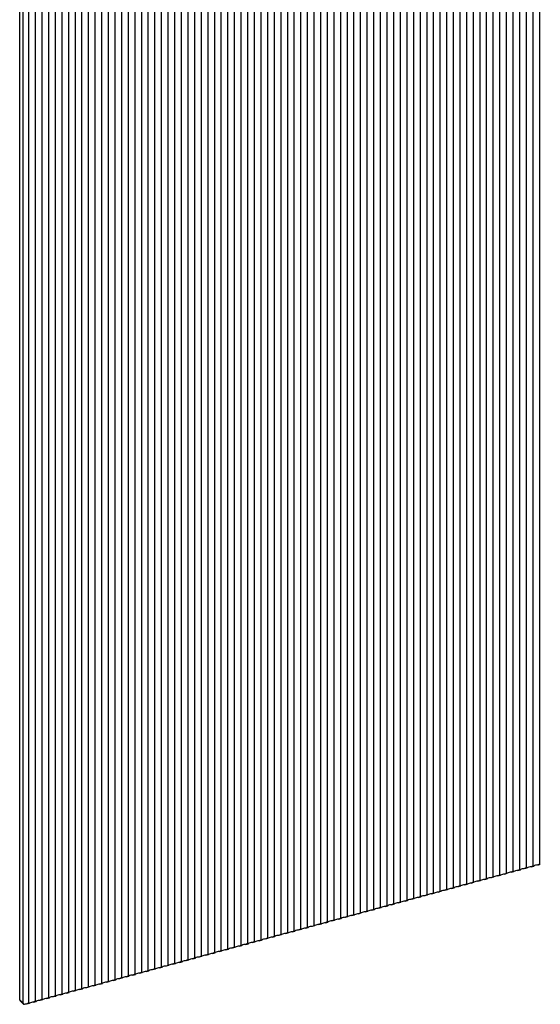
# Model space of a CAD drawing. Units: inches. Extents: x 1013 to 4475, y 90 to 5905.
# Drawn here: x 3366 to 3921, y 3806 to 4855 of the extents above; entities that cross this region are included whole.
import ezdxf

# ---------------------------------------------------------------- set-up
doc = ezdxf.new("R2010")
doc.units = ezdxf.units.IN
doc.header["$MEASUREMENT"] = 0

msp = doc.modelspace()

# ---------------------------------------------------------------- linework, layer by layer
at = {"color": 7, "linetype": 'Continuous', "lineweight": 25}
for p, q in [((3920, 5753.3), (3920, 3954.9)), ((3884.7, 5743.7), (3884.7, 3945.3)), ((3891.7, 5745.6), (3891.7, 3947.2)), ((3898.8, 5747.5), (3898.8, 3949.2)), ((3905.9, 5749.4), (3905.9, 3951.1)), ((3913, 5751.3), (3913, 3953)), ((3842.2, 5732.1), (3842.2, 3933.8)), ((3849.3, 5734), (3849.3, 3935.7)), ((3856.4, 5736), (3856.4, 3937.6)), ((3863.4, 5737.9), (3863.4, 3939.5)), ((3870.5, 5739.8), (3870.5, 3941.5)), ((3877.6, 5741.7), (3877.6, 3943.4)), ((3806.8, 5722.5), (3806.8, 3924.2)), ((3813.9, 5724.4), (3813.9, 3926.1)), ((3821, 5726.3), (3821, 3928)), ((3828.1, 5728.3), (3828.1, 3929.9)), ((3835.1, 5730.2), (3835.1, 3931.9)), ((3771.5, 5712.9), (3771.5, 3914.5)), ((3778.5, 5714.8), (3778.5, 3916.5)), ((3785.6, 5716.7), (3785.6, 3918.4)), ((3792.7, 5718.7), (3792.7, 3920.3)), ((3799.8, 5720.6), (3799.8, 3922.2)), ((3729, 5701.3), (3729, 3903)), ((3736.1, 5703.3), (3736.1, 3904.9)), ((3743.2, 5705.2), (3743.2, 3906.9)), ((3750.2, 5707.1), (3750.2, 3908.8)), ((3757.3, 5709), (3757.3, 3910.7)), ((3764.4, 5711), (3764.4, 3912.6)), ((3693.6, 5691.7), (3693.6, 3893.4)), ((3700.7, 5693.7), (3700.7, 3895.3)), ((3707.8, 5695.6), (3707.8, 3897.2)), ((3714.9, 5697.5), (3714.9, 3899.2)), ((3721.9, 5699.4), (3721.9, 3901.1)), ((3651.2, 5680.2), (3651.2, 3881.9)), ((3658.3, 5682.1), (3658.3, 3883.8)), ((3665.3, 5684), (3665.3, 3885.7)), ((3672.4, 5686), (3672.4, 3887.6)), ((3679.5, 5687.9), (3679.5, 3889.5)), ((3686.6, 5689.8), (3686.6, 3891.5)), ((3615.8, 5670.6), (3615.8, 3872.2)), ((3622.9, 5672.5), (3622.9, 3874.2)), ((3630, 5674.4), (3630, 3876.1)), ((3637, 5676.3), (3637, 3878)), ((3644.1, 5678.3), (3644.1, 3879.9)), ((3573.4, 5659), (3573.4, 3860.7)), ((3580.4, 5661), (3580.4, 3862.6)), ((3587.5, 5662.9), (3587.5, 3864.6)), ((3594.6, 5664.8), (3594.6, 3866.5)), ((3601.7, 5666.7), (3601.7, 3868.4)), ((3608.7, 5668.7), (3608.7, 3870.3)), ((3552.1, 5650.8), (3552.1, 3854.9)), ((3559.2, 5653.8), (3559.2, 3856.9)), ((3566.3, 5656.6), (3566.3, 3858.8)), ((3530.9, 5640.3), (3530.9, 3849.2)), ((3538, 5644), (3538, 3851.1)), ((3545.1, 5647.5), (3545.1, 3853)), ((3509.7, 5627.5), (3509.7, 3843.4)), ((3516.8, 5632.1), (3516.8, 3845.3)), ((3523.8, 5636.3), (3523.8, 3847.2)), ((3495.5, 5617.7), (3495.5, 3839.6)), ((3502.6, 5622.8), (3502.6, 3841.5)), ((3481.4, 5606.7), (3481.4, 3835.7)), ((3488.5, 5612.3), (3488.5, 3837.6)), ((3474.3, 5600.7), (3474.3, 3833.8)), ((3460.2, 5587.5), (3460.2, 3829.9)), ((3467.2, 5594.3), (3467.2, 3831.9)), ((3453.1, 5580.4), (3453.1, 3828)), ((3438.9, 5564.6), (3438.9, 3824.2)), ((3446, 5572.7), (3446, 3826.1)), ((3431.8, 5555.8), (3431.8, 3822.2)), ((3424.8, 5546.5), (3424.8, 3820.3)), ((3417.7, 5536.3), (3417.7, 3818.4)), ((3410.6, 5525.2), (3410.6, 3816.5)), ((3403.5, 5513), (3403.5, 3814.6)), ((3396.5, 5499.3), (3396.5, 3812.6)), ((3389.4, 5483.5), (3389.4, 3810.7)), ((3382.3, 5464.3), (3382.3, 3808.8)), ((3375.2, 5438.3), (3375.2, 3806.9)), ((3365.8, 3810.4), (3365.8, 5394.4)), ((3369.4, 3806.8), (3369.4, 5390.9)), ((3897, 3948.4), (3899.8, 3949.1)), ((3904, 3950.3), (3906.8, 3951.1)), ((3911.1, 3952.2), (3913.9, 3953)), ((3918.2, 3954.1), (3921, 3954.9)), ((3854.5, 3936.8), (3857.3, 3937.6)), ((3861.6, 3938.8), (3864.4, 3939.5)), ((3868.7, 3940.7), (3871.5, 3941.4)), ((3875.7, 3942.6), (3878.5, 3943.4)), ((3882.8, 3944.5), (3885.6, 3945.3)), ((3889.9, 3946.5), (3892.7, 3947.2)), ((3819.1, 3927.2), (3821.9, 3928)), ((3826.2, 3929.1), (3829, 3929.9)), ((3833.3, 3931.1), (3836.1, 3931.8)), ((3840.4, 3933), (3843.2, 3933.8)), ((3847.4, 3934.9), (3850.2, 3935.7)), ((3776.7, 3915.7), (3779.5, 3916.4)), ((3783.7, 3917.6), (3786.6, 3918.4)), ((3790.8, 3919.5), (3793.6, 3920.3)), ((3797.9, 3921.5), (3800.7, 3922.2)), ((3805, 3923.4), (3807.8, 3924.1)), ((3812, 3925.3), (3814.9, 3926.1)), ((3741.3, 3906.1), (3744.1, 3906.8)), ((3748.4, 3908), (3751.2, 3908.8)), ((3755.4, 3909.9), (3758.3, 3910.7)), ((3762.5, 3911.8), (3765.3, 3912.6)), ((3769.6, 3913.8), (3772.4, 3914.5)), ((3698.8, 3894.5), (3701.6, 3895.3)), ((3705.9, 3896.5), (3708.7, 3897.2)), ((3713, 3898.4), (3715.8, 3899.1)), ((3720.1, 3900.3), (3722.9, 3901.1)), ((3727.1, 3902.2), (3729.9, 3903)), ((3734.2, 3904.2), (3737, 3904.9)), ((3663.5, 3884.9), (3666.3, 3885.7)), ((3670.5, 3886.8), (3673.3, 3887.6)), ((3677.6, 3888.8), (3680.4, 3889.5)), ((3684.7, 3890.7), (3687.5, 3891.5)), ((3691.8, 3892.6), (3694.6, 3893.4)), ((3621, 3873.4), (3623.8, 3874.1)), ((3628.1, 3875.3), (3630.9, 3876.1)), ((3635.2, 3877.2), (3638, 3878)), ((3642.2, 3879.2), (3645, 3879.9)), ((3649.3, 3881.1), (3652.1, 3881.8)), ((3656.4, 3883), (3659.2, 3883.8)), ((3585.6, 3863.8), (3588.4, 3864.5)), ((3592.7, 3865.7), (3595.5, 3866.5)), ((3599.8, 3867.6), (3602.6, 3868.4)), ((3606.9, 3869.5), (3609.7, 3870.3)), ((3613.9, 3871.5), (3616.7, 3872.2)), ((3543.2, 3852.2), (3546, 3853)), ((3550.3, 3854.2), (3553.1, 3854.9)), ((3557.3, 3856.1), (3560.1, 3856.8)), ((3564.4, 3858), (3567.2, 3858.8)), ((3571.5, 3859.9), (3574.3, 3860.7)), ((3578.6, 3861.8), (3581.4, 3862.6)), ((3507.8, 3842.6), (3510.6, 3843.4)), ((3514.9, 3844.5), (3517.7, 3845.3)), ((3522, 3846.5), (3524.8, 3847.2)), ((3529, 3848.4), (3531.8, 3849.1)), ((3536.1, 3850.3), (3538.9, 3851.1)), ((3472.4, 3833), (3475.2, 3833.8)), ((3479.5, 3834.9), (3482.3, 3835.7)), ((3486.6, 3836.8), (3489.4, 3837.6)), ((3493.7, 3838.8), (3496.5, 3839.5)), ((3500.7, 3840.7), (3503.5, 3841.5)), ((3430, 3821.5), (3432.8, 3822.2)), ((3437.1, 3823.4), (3439.9, 3824.1)), ((3444.1, 3825.3), (3446.9, 3826.1)), ((3451.2, 3827.2), (3454, 3828)), ((3458.3, 3829.2), (3461.1, 3829.9)), ((3465.4, 3831.1), (3468.2, 3831.8)), ((3394.6, 3811.8), (3397.4, 3812.6)), ((3401.7, 3813.8), (3404.5, 3814.5)), ((3408.8, 3815.7), (3411.6, 3816.5)), ((3415.8, 3817.6), (3418.6, 3818.4)), ((3422.9, 3819.5), (3425.7, 3820.3)), ((3369.4, 3806.8), (3365.8, 3810.4)), ((3369.7, 3805.9), (3366.1, 3809.4)), ((3373.4, 3806.1), (3376.2, 3806.8)), ((3380.5, 3808), (3383.3, 3808.8)), ((3387.5, 3809.9), (3390.3, 3810.7))]:
    msp.add_line(p, q, dxfattribs=at)
for centre, radius, start, end in [((3897, 3939.6), 8.78, 90.6087, 119.8003), ((3904.1, 3941.5), 8.78, 90.6086, 119.8004), ((3911.2, 3943.4), 8.78, 90.6086, 119.8004), ((3918.3, 3945.4), 8.78, 90.6086, 119.8004), ((3861.7, 3930), 8.78, 90.6084, 119.8006), ((3868.7, 3931.9), 8.78, 90.6087, 119.8003), ((3875.8, 3933.8), 8.78, 90.6087, 119.8003), ((3882.9, 3935.7), 8.78, 90.6084, 119.8006), ((3890, 3937.7), 8.78, 90.6087, 119.8003), ((3819.2, 3918.4), 8.78, 90.6087, 119.8003), ((3826.3, 3920.4), 8.78, 90.6087, 119.8003), ((3833.4, 3922.3), 8.78, 90.6082, 119.8008), ((3840.4, 3924.2), 8.78, 90.6087, 119.8003), ((3847.5, 3926.1), 8.78, 90.6087, 119.8003), ((3854.6, 3928.1), 8.78, 90.6087, 119.8003), ((3783.8, 3908.8), 8.78, 90.6084, 119.8006), ((3790.9, 3910.8), 8.78, 90.6087, 119.8003), ((3798, 3912.7), 8.78, 90.6087, 119.8003), ((3805.1, 3914.6), 8.78, 90.6084, 119.8006), ((3812.1, 3916.5), 8.78, 90.6087, 119.8003), ((3741.4, 3897.3), 8.78, 90.6087, 119.8003), ((3748.5, 3899.2), 8.78, 90.6087, 119.8003), ((3755.5, 3901.1), 8.78, 90.6084, 119.8006), ((3762.6, 3903.1), 8.78, 90.6087, 119.8003), ((3769.7, 3905), 8.78, 90.6087, 119.8003), ((3776.8, 3906.9), 8.78, 90.6084, 119.8006), ((3706, 3887.7), 8.78, 90.6084, 119.8006), ((3713.1, 3889.6), 8.78, 90.6087, 119.8003), ((3720.2, 3891.5), 8.78, 90.6087, 119.8003), ((3727.2, 3893.4), 8.78, 90.6084, 119.8006), ((3734.3, 3895.4), 8.78, 90.6087, 119.8003), ((3663.6, 3876.1), 8.78, 90.6087, 119.8003), ((3670.6, 3878.1), 8.78, 90.6087, 119.8003), ((3677.7, 3880), 8.78, 90.6084, 119.8006), ((3684.8, 3881.9), 8.78, 90.6087, 119.8003), ((3691.9, 3883.8), 8.78, 90.6087, 119.8003), ((3698.9, 3885.8), 8.78, 90.6084, 119.8006), ((3628.2, 3866.5), 8.78, 90.6084, 119.8006), ((3635.3, 3868.4), 8.78, 90.6087, 119.8003), ((3642.3, 3870.4), 8.78, 90.6087, 119.8003), ((3649.4, 3872.3), 8.78, 90.6084, 119.8006), ((3656.5, 3874.2), 8.78, 90.6087, 119.8003), ((3585.7, 3855), 8.78, 90.6087, 119.8003), ((3592.8, 3856.9), 8.78, 90.6087, 119.8003), ((3599.9, 3858.8), 8.78, 90.6084, 119.8006), ((3607, 3860.8), 8.78, 90.6087, 119.8003), ((3614, 3862.7), 8.78, 90.6087, 119.8003), ((3621.1, 3864.6), 8.78, 90.6084, 119.8006), ((3550.4, 3845.4), 8.78, 90.6084, 119.8006), ((3557.4, 3847.3), 8.78, 90.6087, 119.8003), ((3564.5, 3849.2), 8.78, 90.6087, 119.8003), ((3571.6, 3851.1), 8.78, 90.6084, 119.8006), ((3578.7, 3853.1), 8.78, 90.6087, 119.8003), ((3507.9, 3833.8), 8.78, 90.6087, 119.8003), ((3515, 3835.8), 8.78, 90.6087, 119.8003), ((3522.1, 3837.7), 8.78, 90.6084, 119.8006), ((3529.1, 3839.6), 8.78, 90.6087, 119.8003), ((3536.2, 3841.5), 8.78, 90.6087, 119.8003), ((3543.3, 3843.4), 8.78, 90.6084, 119.8006), ((3472.5, 3824.2), 8.78, 90.6084, 119.8006), ((3479.6, 3826.1), 8.78, 90.6087, 119.8003), ((3486.7, 3828.1), 8.78, 90.6087, 119.8003), ((3493.8, 3830), 8.78, 90.6084, 119.8006), ((3500.8, 3831.9), 8.78, 90.6087, 119.8003), ((3430.1, 3812.7), 8.78, 90.6087, 119.8003), ((3437.1, 3814.6), 8.78, 90.6085, 119.8005), ((3444.2, 3816.5), 8.78, 90.6087, 119.8003), ((3451.3, 3818.4), 8.78, 90.6085, 119.8005), ((3458.4, 3820.4), 8.78, 90.6086, 119.8005), ((3465.5, 3822.3), 8.78, 90.6084, 119.8006), ((3394.7, 3803.1), 8.78, 90.6086, 119.8005), ((3401.8, 3805), 8.78, 90.6085, 119.8005), ((3408.8, 3806.9), 8.78, 90.6086, 119.8005), ((3415.9, 3808.8), 8.78, 90.6087, 119.8003), ((3423, 3810.8), 8.78, 90.6086, 119.8005), ((3367.1, 3810.3), 1.29, 178.0967, 224.6352), ((3373.8, 3795.3), 10.7, 92.0643, 104.7428), ((3380.5, 3799.2), 8.78, 90.6086, 119.8005), ((3387.6, 3801.1), 8.78, 90.6085, 119.8005)]:
    msp.add_arc(centre, radius, start, end, dxfattribs=at)
at = {"color": 7, "linetype": 'Continuous', "lineweight": 25, "extrusion": (0, 0, -1)}
for centre, start_param, end_param in [((3897.4, 3950), 4.567812, 4.877081), ((3904.5, 3952), 5.693626, 6.002895), ((3904.5, 3952), 4.567812, 4.877081), ((3911.6, 3953.9), 5.693626, 6.002895), ((3911.6, 3953.9), 4.567812, 4.877081), ((3918.6, 3955.8), 5.693626, 6.002895), ((3918.6, 3955.8), 4.567812, 4.877081), ((3925.7, 3957.7), 5.693626, 6.002895), ((3855, 3938.5), 4.567812, 4.877081), ((3862, 3940.4), 5.693626, 6.002895), ((3862, 3940.4), 4.567812, 4.877081), ((3869.1, 3942.3), 5.693626, 6.002895), ((3869.1, 3942.3), 4.567812, 4.877081), ((3876.2, 3944.3), 5.693626, 6.002895), ((3876.2, 3944.3), 4.567812, 4.877081), ((3883.3, 3946.2), 5.693626, 6.002895), ((3883.3, 3946.2), 4.567812, 4.877081), ((3890.3, 3948.1), 5.693626, 6.002895), ((3890.3, 3948.1), 4.567812, 4.877081), ((3897.4, 3950), 5.693626, 6.002895), ((3819.6, 3928.9), 4.567812, 4.877081), ((3826.7, 3930.8), 5.693626, 6.002895), ((3826.7, 3930.8), 4.567812, 4.877081), ((3833.7, 3932.7), 5.693626, 6.002895), ((3833.7, 3932.7), 4.567812, 4.877081), ((3840.8, 3934.7), 5.693626, 6.002895), ((3840.8, 3934.7), 4.567812, 4.877081), ((3847.9, 3936.6), 5.693626, 6.002895), ((3847.9, 3936.6), 4.567812, 4.877081), ((3855, 3938.5), 5.693626, 6.002895), ((3777.1, 3917.3), 4.567812, 4.877081), ((3784.2, 3919.3), 5.693626, 6.002895), ((3784.2, 3919.3), 4.567812, 4.877081), ((3791.3, 3921.2), 5.693626, 6.002895), ((3791.3, 3921.2), 4.567812, 4.877081), ((3798.4, 3923.1), 5.693626, 6.002895), ((3798.4, 3923.1), 4.567812, 4.877081), ((3805.4, 3925), 5.693626, 6.002895), ((3805.4, 3925), 4.567812, 4.877081), ((3812.5, 3927), 5.693626, 6.002895), ((3812.5, 3927), 4.567812, 4.877081), ((3819.6, 3928.9), 5.693626, 6.002895), ((3741.8, 3907.7), 4.567812, 4.877081), ((3748.8, 3909.7), 5.693626, 6.002895), ((3748.8, 3909.7), 4.567812, 4.877081), ((3755.9, 3911.6), 5.693626, 6.002895), ((3755.9, 3911.6), 4.567812, 4.877081), ((3763, 3913.5), 5.693626, 6.002895), ((3763, 3913.5), 4.567812, 4.877081), ((3770.1, 3915.4), 5.693626, 6.002895), ((3770.1, 3915.4), 4.567812, 4.877081), ((3777.1, 3917.3), 5.693626, 6.002895), ((3699.3, 3896.2), 4.567812, 4.877081), ((3706.4, 3898.1), 5.693626, 6.002895), ((3706.4, 3898.1), 4.567812, 4.877081), ((3713.5, 3900), 5.693626, 6.002895), ((3713.5, 3900), 4.567812, 4.877081), ((3720.5, 3902), 5.693626, 6.002895), ((3720.5, 3902), 4.567812, 4.877081), ((3727.6, 3903.9), 5.693626, 6.002895), ((3727.6, 3903.9), 4.567812, 4.877081), ((3734.7, 3905.8), 5.693626, 6.002895), ((3734.7, 3905.8), 4.567812, 4.877081), ((3741.8, 3907.7), 5.693626, 6.002895), ((3663.9, 3886.6), 4.567812, 4.877081), ((3671, 3888.5), 5.693626, 6.002895), ((3671, 3888.5), 4.567812, 4.877081), ((3678.1, 3890.4), 5.693626, 6.002895), ((3678.1, 3890.4), 4.567812, 4.877081), ((3685.2, 3892.4), 5.693626, 6.002895), ((3685.2, 3892.4), 4.567812, 4.877081), ((3692.2, 3894.3), 5.693626, 6.002895), ((3692.2, 3894.3), 4.567812, 4.877081), ((3699.3, 3896.2), 5.693626, 6.002895), ((3621.5, 3875), 4.567812, 4.877081), ((3628.6, 3877), 5.693626, 6.002895), ((3628.6, 3877), 4.567812, 4.877081), ((3635.6, 3878.9), 5.693626, 6.002895), ((3635.6, 3878.9), 4.567812, 4.877081), ((3642.7, 3880.8), 5.693626, 6.002895), ((3642.7, 3880.8), 4.567812, 4.877081), ((3649.8, 3882.7), 5.693626, 6.002895), ((3649.8, 3882.7), 4.567812, 4.877081), ((3656.9, 3884.7), 5.693626, 6.002895), ((3656.9, 3884.7), 4.567812, 4.877081), ((3663.9, 3886.6), 5.693626, 6.002895), ((3586.1, 3865.4), 4.567812, 4.877081), ((3593.2, 3867.4), 5.693626, 6.002895), ((3593.2, 3867.4), 4.567812, 4.877081), ((3600.3, 3869.3), 5.693626, 6.002895), ((3600.3, 3869.3), 4.567812, 4.877081), ((3607.3, 3871.2), 5.693626, 6.002895), ((3607.3, 3871.2), 4.567812, 4.877081), ((3614.4, 3873.1), 5.693626, 6.002895), ((3614.4, 3873.1), 4.567812, 4.877081), ((3621.5, 3875), 5.693626, 6.002895), ((3543.7, 3853.9), 4.567812, 4.877081), ((3550.7, 3855.8), 5.693626, 6.002895), ((3550.7, 3855.8), 4.567812, 4.877081), ((3557.8, 3857.7), 5.693626, 6.002895), ((3557.8, 3857.7), 4.567812, 4.877081), ((3564.9, 3859.7), 5.693626, 6.002895), ((3564.9, 3859.7), 4.567812, 4.877081), ((3572, 3861.6), 5.693626, 6.002895), ((3572, 3861.6), 4.567812, 4.877081), ((3579, 3863.5), 5.693626, 6.002895), ((3579, 3863.5), 4.567812, 4.877081), ((3586.1, 3865.4), 5.693626, 6.002895), ((3508.3, 3844.3), 4.567812, 4.877081), ((3515.4, 3846.2), 5.693626, 6.002895), ((3515.4, 3846.2), 4.567812, 4.877081), ((3522.4, 3848.1), 5.693626, 6.002895), ((3522.4, 3848.1), 4.567812, 4.877081), ((3529.5, 3850), 5.693626, 6.002895), ((3529.5, 3850), 4.567812, 4.877081), ((3536.6, 3852), 5.693626, 6.002895), ((3536.6, 3852), 4.567812, 4.877081), ((3543.7, 3853.9), 5.693626, 6.002895), ((3465.8, 3832.7), 4.567812, 4.877081), ((3472.9, 3834.7), 5.693626, 6.002895), ((3472.9, 3834.7), 4.567812, 4.877081), ((3480, 3836.6), 5.693626, 6.002895), ((3480, 3836.6), 4.567812, 4.877081), ((3487.1, 3838.5), 5.693626, 6.002895), ((3487.1, 3838.5), 4.567812, 4.877081), ((3494.1, 3840.4), 5.693626, 6.002895), ((3494.1, 3840.4), 4.567812, 4.877081), ((3501.2, 3842.4), 5.693626, 6.002895), ((3501.2, 3842.4), 4.567812, 4.877081), ((3508.3, 3844.3), 5.693626, 6.002895), ((3430.5, 3823.1), 4.567812, 4.877081), ((3437.5, 3825), 5.693626, 6.002895), ((3437.5, 3825), 4.567812, 4.877081), ((3444.6, 3827), 5.693626, 6.002895), ((3444.6, 3827), 4.567812, 4.877081), ((3451.7, 3828.9), 5.693626, 6.002895), ((3451.7, 3828.9), 4.567812, 4.877081), ((3458.8, 3830.8), 5.693626, 6.002895), ((3458.8, 3830.8), 4.567812, 4.877081), ((3465.8, 3832.7), 5.693626, 6.002895), ((3395.1, 3813.5), 4.567812, 4.877081), ((3402.1, 3815.4), 5.693626, 6.002895), ((3402.1, 3815.4), 4.567812, 4.877081), ((3409.2, 3817.4), 5.693626, 6.002895), ((3409.2, 3817.4), 4.567812, 4.877081), ((3416.3, 3819.3), 5.693626, 6.002895), ((3416.3, 3819.3), 4.567812, 4.877081), ((3423.4, 3821.2), 5.693626, 6.002895), ((3423.4, 3821.2), 4.567812, 4.877081), ((3430.5, 3823.1), 5.693626, 6.002895), ((3373.8, 3807.7), 4.567812, 4.877081), ((3380.9, 3809.7), 5.693626, 6.002895), ((3380.9, 3809.7), 4.567812, 4.877081), ((3388, 3811.6), 5.693626, 6.002895), ((3388, 3811.6), 4.567812, 4.877081), ((3395.1, 3813.5), 5.693626, 6.002895)]:
    msp.add_ellipse(centre, major_axis=(-6.06, -2.55), ratio=0.207998, start_param=start_param, end_param=end_param, dxfattribs=at)
at = {"color": 7, "linetype": 'Continuous', "lineweight": 25}
msp.add_open_spline([(3369.4, 3806.8), (3369.4, 3806.6), (3369.5, 3806.3), (3369.7, 3805.9), (3370.1, 3805.7), (3370.5, 3805.6), (3370.9, 3805.7), (3371, 3805.7)], degree=3, knots=[0, 0, 0, 0, 0.206948, 0.413619, 0.627257, 0.845944, 1, 1, 1, 1], dxfattribs=at)

doc.saveas('drawing.dxf')
